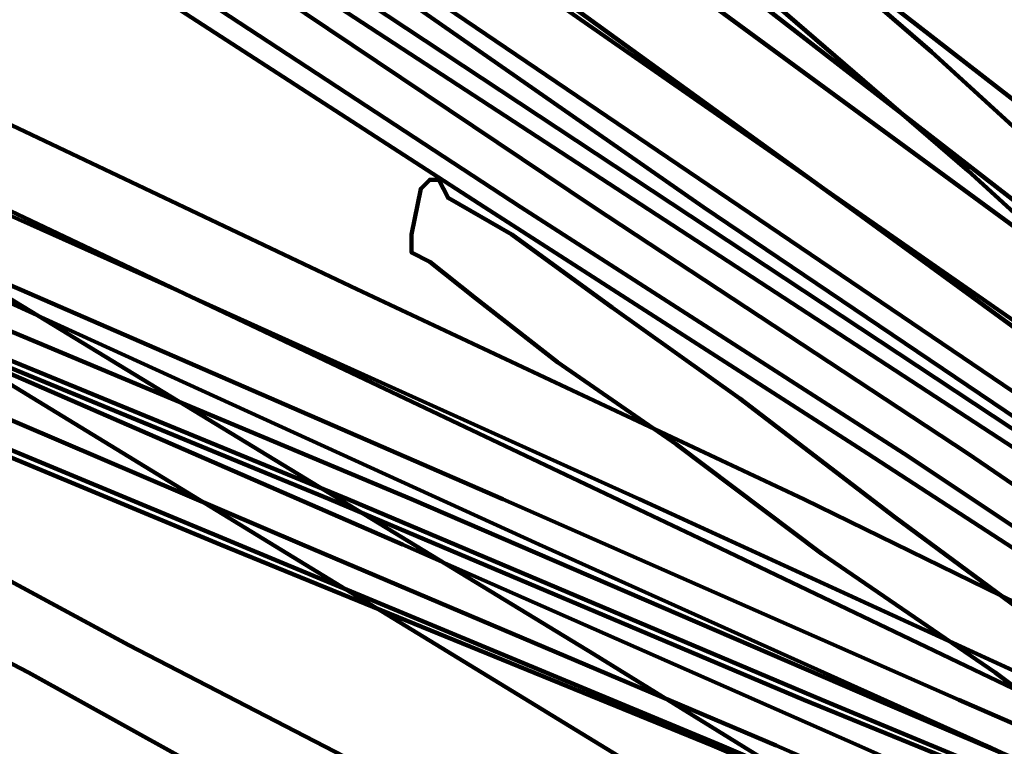
# Model space of a CAD drawing. Units: inches. Extents: x -10 to 18, y -12.2 to 23.9.
# Drawn here: x -1.8 to -0.3, y 3.5 to 4.6 of the extents above; entities that cross this region are included whole.
import ezdxf

# ---------------------------------------------------------------- set-up
doc = ezdxf.new("R2010")
doc.units = ezdxf.units.IN
doc.header["$MEASUREMENT"] = 0
doc.layers.add('Layer 1', color=7, linetype='Continuous')

msp = doc.modelspace()

# ---------------------------------------------------------------- linework, layer by layer
at = {"layer": 'Layer 1', "color": 7, "lineweight": 90, "true_color": 0xffffff}
for points in [[(1.9756, 2.3843), (1.9479, 2.3567), (1.8927, 2.3567), (1.879, 2.3705), (1.8376, 2.3981), (1.7686, 2.4394), (1.6583, 2.5085), (1.5341, 2.5912), (1.3824, 2.6877), (1.0101, 2.936), (0.5548, 3.2256), (0.0445, 3.5567), (-0.5072, 3.9153), (-1.0865, 4.2877), (-2.259, 5.0464), (-2.8107, 5.4187), (-3.3348, 5.7635), (-3.8176, 6.0671), (-4.2176, 6.3291), (-4.3831, 6.4394), (-4.521, 6.5222), (-4.6452, 6.6049), (-4.7417, 6.6602), (-4.7969, 6.7015)], [(1.9756, 2.3843), (1.9479, 2.3567), (1.8927, 2.3567), (1.879, 2.3705), (1.8376, 2.3981), (1.7686, 2.4394), (1.6583, 2.5085), (1.5341, 2.5912), (1.3824, 2.6877), (1.0101, 2.936), (0.5548, 3.2256), (0.0445, 3.5567), (-0.5072, 3.9153), (-1.0865, 4.2877), (-2.259, 5.0464), (-2.8107, 5.4187), (-3.3348, 5.7635), (-3.8176, 6.0671), (-4.2176, 6.3291), (-4.3831, 6.4394), (-4.521, 6.5222), (-4.6452, 6.6049), (-4.7417, 6.6602), (-4.7969, 6.7015)], [(1.9894, 2.3843), (1.9617, 2.3567), (1.9066, 2.3567), (1.8927, 2.3705), (1.8514, 2.3981), (1.7824, 2.4394), (1.6859, 2.5085), (1.5479, 2.5912), (1.3962, 2.6877), (1.0376, 2.936), (0.5963, 3.2256), (0.0859, 3.5567), (-0.4521, 3.9153), (-1.0314, 4.2877), (-2.19, 5.0464), (-2.7417, 5.4187), (-3.252, 5.7635), (-3.721, 6.0671), (-4.121, 6.3291), (-4.2865, 6.4394), (-4.4245, 6.5222), (-4.5486, 6.6049), (-4.6314, 6.6602), (-4.7003, 6.7015)], [(1.9894, 2.3843), (1.9617, 2.3567), (1.9066, 2.3567), (1.8927, 2.3705), (1.8514, 2.3981), (1.7824, 2.4394), (1.6859, 2.5085), (1.5479, 2.5912), (1.3962, 2.6877), (1.0376, 2.936), (0.5963, 3.2256), (0.0859, 3.5567), (-0.4521, 3.9153), (-1.0314, 4.2877), (-2.19, 5.0464), (-2.7417, 5.4187), (-3.252, 5.7635), (-3.721, 6.0671), (-4.121, 6.3291), (-4.2865, 6.4394), (-4.4245, 6.5222), (-4.5486, 6.6049), (-4.6314, 6.6602), (-4.7003, 6.7015)], [(2.0307, 2.3843), (2.0031, 2.3567), (1.9617, 2.3567), (1.9479, 2.3567), (1.9341, 2.3705), (1.8927, 2.3981), (1.8238, 2.4394), (1.7273, 2.5085), (1.6031, 2.5912), (1.4652, 2.6877), (1.0928, 2.936), (0.6652, 3.2256), (0.1686, 3.5567), (-0.3555, 3.9153), (-0.921, 4.2877), (-2.052, 5.0464), (-2.59, 5.4187), (-3.1004, 5.7635), (-3.5555, 6.0671), (-3.9417, 6.3291), (-4.2452, 6.5222), (-4.3555, 6.6049), (-4.452, 6.6602), (-4.5072, 6.7015)], [(2.0307, 2.3843), (2.0031, 2.3567), (1.9617, 2.3567), (1.9479, 2.3567), (1.9341, 2.3705), (1.8927, 2.3981), (1.8238, 2.4394), (1.7273, 2.5085), (1.6031, 2.5912), (1.4652, 2.6877), (1.0928, 2.936), (0.6652, 3.2256), (0.1686, 3.5567), (-0.3555, 3.9153), (-0.921, 4.2877), (-2.052, 5.0464), (-2.59, 5.4187), (-3.1004, 5.7635), (-3.5555, 6.0671), (-3.9417, 6.3291), (-4.2452, 6.5222), (-4.3555, 6.6049), (-4.452, 6.6602), (-4.5072, 6.7015)], [(2.0997, 2.3843), (2.0721, 2.3567), (2.0307, 2.3567), (2.0169, 2.3567), (2.0031, 2.3705), (1.9756, 2.3981), (1.9066, 2.4394), (1.81, 2.5085), (1.6859, 2.5912), (1.5479, 2.6877), (1.2031, 2.936), (0.7755, 3.2256), (0.3066, 3.5567), (-0.2038, 3.9153), (-0.7555, 4.2877), (-1.8452, 5.0464), (-2.3693, 5.4187), (-2.8659, 5.7635), (-3.2935, 6.0671), (-3.6796, 6.3291), (-3.9693, 6.5222), (-4.0796, 6.6049), (-4.1624, 6.6602), (-4.2176, 6.7015)], [(2.0997, 2.3843), (2.0721, 2.3567), (2.0307, 2.3567), (2.0169, 2.3567), (2.0031, 2.3705), (1.9756, 2.3981), (1.9066, 2.4394), (1.81, 2.5085), (1.6859, 2.5912), (1.5479, 2.6877), (1.2031, 2.936), (0.7755, 3.2256), (0.3066, 3.5567), (-0.2038, 3.9153), (-0.7555, 4.2877), (-1.8452, 5.0464), (-2.3693, 5.4187), (-2.8659, 5.7635), (-3.2935, 6.0671), (-3.6796, 6.3291), (-3.9693, 6.5222), (-4.0796, 6.6049), (-4.1624, 6.6602), (-4.2176, 6.7015)], [(2.1824, 2.3843), (2.1548, 2.3567), (2.1272, 2.3567), (2.1134, 2.3567), (2.0997, 2.3705), (2.0721, 2.3981), (2.0031, 2.4394), (1.9066, 2.5085), (1.6583, 2.6877), (1.3272, 2.936), (0.9272, 3.2256), (0.4721, 3.5567), (-0.0244, 3.9153), (-0.5349, 4.2877), (-1.5831, 5.0464), (-2.0797, 5.4187), (-2.5487, 5.7635), (-2.9762, 6.0671), (-3.321, 6.3291), (-3.6107, 6.5222), (-3.7072, 6.6049), (-3.79, 6.6602), (-3.8452, 6.7015)], [(2.1824, 2.3843), (2.1548, 2.3567), (2.1272, 2.3567), (2.1134, 2.3567), (2.0997, 2.3705), (2.0721, 2.3981), (2.0031, 2.4394), (1.9066, 2.5085), (1.6583, 2.6877), (1.3272, 2.936), (0.9272, 3.2256), (0.4721, 3.5567), (-0.0244, 3.9153), (-0.5349, 4.2877), (-1.5831, 5.0464), (-2.0797, 5.4187), (-2.5487, 5.7635), (-2.9762, 6.0671), (-3.321, 6.3291), (-3.6107, 6.5222), (-3.7072, 6.6049), (-3.79, 6.6602), (-3.8452, 6.7015)], [(2.2928, 2.3843), (2.2376, 2.3567), (2.2238, 2.3567), (2.21, 2.3705), (2.1824, 2.3981), (2.1272, 2.4394), (2.0307, 2.5085), (1.7962, 2.6877), (1.4928, 2.936), (1.1066, 3.2256), (0.679, 3.5567), (0.2238, 3.9153), (-0.2728, 4.2877), (-1.2521, 5.0464), (-1.7348, 5.4187), (-2.1762, 5.7635), (-2.5624, 6.0671), (-2.9072, 6.3291), (-3.1693, 6.5222), (-3.2659, 6.6049), (-3.3486, 6.6602), (-3.39, 6.7015)], [(2.2928, 2.3843), (2.2376, 2.3567), (2.2238, 2.3567), (2.21, 2.3705), (2.1824, 2.3981), (2.1272, 2.4394), (2.0307, 2.5085), (1.7962, 2.6877), (1.4928, 2.936), (1.1066, 3.2256), (0.679, 3.5567), (0.2238, 3.9153), (-0.2728, 4.2877), (-1.2521, 5.0464), (-1.7348, 5.4187), (-2.1762, 5.7635), (-2.5624, 6.0671), (-2.9072, 6.3291), (-3.1693, 6.5222), (-3.2659, 6.6049), (-3.3486, 6.6602), (-3.39, 6.7015)], [(2.141, 2.536), (2.1272, 2.536), (2.0721, 2.5636), (1.9756, 2.605), (1.8652, 2.66), (1.7134, 2.7291), (1.5341, 2.8118), (1.1066, 3.0188), (0.5963, 3.267), (0.0169, 3.543), (-0.6037, 3.8463), (-1.2797, 4.1635), (-2.6452, 4.8119), (-3.321, 5.1429), (-3.9693, 5.4463), (-4.5624, 5.7361), (-5.0866, 5.9842), (-5.5417, 6.205)], [(2.141, 2.536), (2.1272, 2.536), (2.0721, 2.5636), (1.9756, 2.605), (1.8652, 2.66), (1.7134, 2.7291), (1.5341, 2.8118), (1.1066, 3.0188), (0.5963, 3.267), (0.0169, 3.543), (-0.6037, 3.8463), (-1.2797, 4.1635), (-2.6452, 4.8119), (-3.321, 5.1429), (-3.9693, 5.4463), (-4.5624, 5.7361), (-5.0866, 5.9842), (-5.5417, 6.205)], [(2.0445, 2.536), (2.0169, 2.536), (1.9617, 2.5636), (1.8652, 2.605), (1.741, 2.66), (1.5893, 2.7291), (1.3962, 2.8118), (0.9549, 3.0188), (0.4169, 3.267), (-0.19, 3.543), (-0.8521, 3.8463), (-1.5555, 4.1635), (-3.0038, 4.8119), (-3.7072, 5.1429), (-4.3831, 5.4463), (-5.0176, 5.7361), (-5.5693, 5.9842)], [(2.0445, 2.536), (2.0169, 2.536), (1.9617, 2.5636), (1.8652, 2.605), (1.741, 2.66), (1.5893, 2.7291), (1.3962, 2.8118), (0.9549, 3.0188), (0.4169, 3.267), (-0.19, 3.543), (-0.8521, 3.8463), (-1.5555, 4.1635), (-3.0038, 4.8119), (-3.7072, 5.1429), (-4.3831, 5.4463), (-5.0176, 5.7361), (-5.5693, 5.9842)], [(1.8652, 2.536), (1.8376, 2.536), (1.7824, 2.5636), (1.6721, 2.605), (1.5341, 2.66), (1.3686, 2.7291), (1.1617, 2.8118), (0.9411, 2.9084), (0.679, 3.0188), (0.0859, 3.267), (-0.5762, 3.543), (-1.2934, 3.8463), (-2.0659, 4.1635), (-3.6383, 4.8119), (-4.4107, 5.1429), (-5.1555, 5.4463), (-5.8314, 5.7361)], [(1.8652, 2.536), (1.8376, 2.536), (1.7824, 2.5636), (1.6721, 2.605), (1.5341, 2.66), (1.3686, 2.7291), (1.1617, 2.8118), (0.9411, 2.9084), (0.679, 3.0188), (0.0859, 3.267), (-0.5762, 3.543), (-1.2934, 3.8463), (-2.0659, 4.1635), (-3.6383, 4.8119), (-4.4107, 5.1429), (-5.1555, 5.4463), (-5.8314, 5.7361)], [(1.8927, 2.536), (1.879, 2.536), (1.81, 2.5636), (1.7134, 2.605), (1.5756, 2.66), (1.41, 2.7291), (1.2169, 2.8118), (0.9824, 2.9084), (0.7341, 3.0188), (0.1548, 3.267), (-0.4934, 3.543), (-1.1969, 3.8463), (-1.9555, 4.1635), (-3.5004, 4.8119), (-4.259, 5.1429), (-4.99, 5.4463), (-5.6521, 5.7361)], [(1.8927, 2.536), (1.879, 2.536), (1.81, 2.5636), (1.7134, 2.605), (1.5756, 2.66), (1.41, 2.7291), (1.2169, 2.8118), (0.9824, 2.9084), (0.7341, 3.0188), (0.1548, 3.267), (-0.4934, 3.543), (-1.1969, 3.8463), (-1.9555, 4.1635), (-3.5004, 4.8119), (-4.259, 5.1429), (-4.99, 5.4463), (-5.6521, 5.7361)], [(1.9617, 2.536), (1.9341, 2.536), (1.879, 2.5636), (1.7824, 2.605), (1.6445, 2.66), (1.4789, 2.7291), (1.2859, 2.8118), (1.0652, 2.9084), (0.8307, 3.0188), (0.2652, 3.267), (-0.3693, 3.543), (-1.059, 3.8463), (-1.79, 4.1635), (-3.3072, 4.8119), (-4.0383, 5.1429), (-4.7417, 5.4463), (-5.4038, 5.7361)], [(1.9617, 2.536), (1.9341, 2.536), (1.879, 2.5636), (1.7824, 2.605), (1.6445, 2.66), (1.4789, 2.7291), (1.2859, 2.8118), (1.0652, 2.9084), (0.8307, 3.0188), (0.2652, 3.267), (-0.3693, 3.543), (-1.059, 3.8463), (-1.79, 4.1635), (-3.3072, 4.8119), (-4.0383, 5.1429), (-4.7417, 5.4463), (-5.4038, 5.7361)], [(-1.9417, 5.7361), (-1.5003, 5.3912), (0.4031, 3.9153), (0.8445, 3.5843), (1.2445, 3.267), (1.5893, 3.0049), (1.8514, 2.798), (1.9617, 2.7153), (2.0445, 2.6463), (2.1134, 2.605), (2.141, 2.5774), (2.1824, 2.5498), (2.2514, 2.536), (2.279, 2.5636), (2.3066, 2.605), (2.3342, 2.6463), (2.3894, 2.7153)], [(-1.9417, 5.7361), (-1.5003, 5.3912), (0.4031, 3.9153), (0.8445, 3.5843), (1.2445, 3.267), (1.5893, 3.0049), (1.8514, 2.798), (1.9617, 2.7153), (2.0445, 2.6463), (2.1134, 2.605), (2.141, 2.5774), (2.1824, 2.5498), (2.2514, 2.536), (2.279, 2.5636), (2.3066, 2.605), (2.3342, 2.6463), (2.3894, 2.7153)], [(1.8514, 2.536), (1.8238, 2.536), (1.7686, 2.5636), (1.6583, 2.605), (1.5204, 2.66), (1.3549, 2.7291), (1.1479, 2.8118), (0.9134, 2.9084), (0.6652, 3.0188), (0.0721, 3.267), (-0.6037, 3.543), (-1.3211, 3.8463), (-2.0934, 4.1635), (-3.6796, 4.8119), (-4.452, 5.1429), (-5.1969, 5.4463)], [(1.8514, 2.536), (1.8238, 2.536), (1.7686, 2.5636), (1.6583, 2.605), (1.5204, 2.66), (1.3549, 2.7291), (1.1479, 2.8118), (0.9134, 2.9084), (0.6652, 3.0188), (0.0721, 3.267), (-0.6037, 3.543), (-1.3211, 3.8463), (-2.0934, 4.1635), (-3.6796, 4.8119), (-4.452, 5.1429), (-5.1969, 5.4463)], [(-2.5348, 5.3912), (-0.2728, 3.9153)], [(-2.5348, 5.3912), (-0.2728, 3.9153)], [(-2.4658, 5.3912), (-0.2314, 3.9153)], [(-2.4658, 5.3912), (-0.2314, 3.9153)], [(-2.3279, 5.3912), (-0.1486, 3.9153)], [(-2.3279, 5.3912), (-0.1486, 3.9153)], [(-2.121, 5.3912), (0.0031, 3.9153)], [(-2.121, 5.3912), (0.0031, 3.9153)], [(-1.8314, 5.3912), (0.1824, 3.9153), (0.6514, 3.5843), (1.0652, 3.267), (1.4238, 3.0049), (1.7134, 2.798), (1.8376, 2.7153), (1.9204, 2.6463), (1.9894, 2.605), (2.0307, 2.5774), (2.0721, 2.5498), (2.1272, 2.536), (2.1686, 2.5636), (2.1962, 2.605), (2.2376, 2.6463), (2.2928, 2.7153), (2.3479, 2.798), (2.3894, 2.8395)], [(-1.8314, 5.3912), (0.1824, 3.9153), (0.6514, 3.5843), (1.0652, 3.267), (1.4238, 3.0049), (1.7134, 2.798), (1.8376, 2.7153), (1.9204, 2.6463), (1.9894, 2.605), (2.0307, 2.5774), (2.0721, 2.5498), (2.1272, 2.536), (2.1686, 2.5636), (2.1962, 2.605), (2.2376, 2.6463), (2.2928, 2.7153), (2.3479, 2.798), (2.3894, 2.8395)], [(2.5686, 1.8739), (2.3204, 2.1084), (2.0169, 2.3705), (1.6859, 2.66), (1.341, 2.9637), (0.61, 3.6118), (-0.0934, 4.2326), (-0.4107, 4.5222), (-0.7141, 4.7843)], [(2.5686, 1.8739), (2.3204, 2.1084), (2.0169, 2.3705), (1.6859, 2.66), (1.341, 2.9637), (0.61, 3.6118), (-0.0934, 4.2326), (-0.4107, 4.5222), (-0.7141, 4.7843)], [(-0.6589, 4.6049), (-0.3555, 4.343), (-0.0383, 4.0532), (1.3824, 2.798), (1.7273, 2.4946), (2.0445, 2.2187), (2.3204, 1.9704), (2.5686, 1.7498)], [(-0.6589, 4.6049), (-0.3555, 4.343), (-0.0383, 4.0532), (1.3824, 2.798), (1.7273, 2.4946), (2.0445, 2.2187), (2.3204, 1.9704), (2.5686, 1.7498)], [(-3.0452, 4.4256), (-1.4865, 3.7774), (-0.7417, 3.4739), (-0.0659, 3.1843), (0.5273, 2.936), (0.8031, 2.8257), (1.0376, 2.7291), (1.2445, 2.6463), (1.4238, 2.5636), (1.5756, 2.5085), (1.6859, 2.467), (1.7686, 2.4256), (1.7962, 2.4119), (1.8238, 2.4119), (1.879, 2.3843), (1.9617, 2.3843), (2.0582, 2.4394), (2.0721, 2.4532), (2.1134, 2.5085), (2.2928, 2.7153), (2.3479, 2.7842), (2.3617, 2.798)], [(-3.0452, 4.4256), (-1.4865, 3.7774), (-0.7417, 3.4739), (-0.0659, 3.1843), (0.5273, 2.936), (0.8031, 2.8257), (1.0376, 2.7291), (1.2445, 2.6463), (1.4238, 2.5636), (1.5756, 2.5085), (1.6859, 2.467), (1.7686, 2.4256), (1.7962, 2.4119), (1.8238, 2.4119), (1.879, 2.3843), (1.9617, 2.3843), (2.0582, 2.4394), (2.0721, 2.4532), (2.1134, 2.5085), (2.2928, 2.7153), (2.3479, 2.7842), (2.3617, 2.798)], [(-3.0176, 4.4256), (-1.4589, 3.7774), (-0.7279, 3.4739), (-0.0521, 3.1843), (0.5548, 2.936), (0.8169, 2.8257), (1.0514, 2.7291), (1.2583, 2.6463), (1.4376, 2.5636), (1.5893, 2.5085), (1.6997, 2.467), (1.7686, 2.4256), (1.81, 2.4119), (1.8376, 2.4119), (1.8927, 2.3843), (1.9756, 2.3843), (2.0721, 2.4394), (2.0859, 2.4532), (2.1272, 2.5085), (2.2928, 2.7153), (2.3479, 2.7842), (2.3617, 2.798)], [(-3.0176, 4.4256), (-1.4589, 3.7774), (-0.7279, 3.4739), (-0.0521, 3.1843), (0.5548, 2.936), (0.8169, 2.8257), (1.0514, 2.7291), (1.2583, 2.6463), (1.4376, 2.5636), (1.5893, 2.5085), (1.6997, 2.467), (1.7686, 2.4256), (1.81, 2.4119), (1.8376, 2.4119), (1.8927, 2.3843), (1.9756, 2.3843), (2.0721, 2.4394), (2.0859, 2.4532), (2.1272, 2.5085), (2.2928, 2.7153), (2.3479, 2.7842), (2.3617, 2.798)], [(-2.8797, 4.4256), (-1.3624, 3.7774), (-0.6452, 3.4739), (0.0169, 3.1843), (0.61, 2.936), (0.8721, 2.8257), (1.1066, 2.7291), (1.3135, 2.6463), (1.4928, 2.5636), (1.6307, 2.5085), (1.741, 2.467), (1.81, 2.4256), (1.8514, 2.4119), (1.879, 2.4119), (1.9341, 2.3843), (2.0169, 2.3843), (2.0997, 2.4394), (2.1134, 2.4532), (2.1548, 2.5085), (2.3204, 2.7153), (2.3894, 2.7842)], [(-2.8797, 4.4256), (-1.3624, 3.7774), (-0.6452, 3.4739), (0.0169, 3.1843), (0.61, 2.936), (0.8721, 2.8257), (1.1066, 2.7291), (1.3135, 2.6463), (1.4928, 2.5636), (1.6307, 2.5085), (1.741, 2.467), (1.81, 2.4256), (1.8514, 2.4119), (1.879, 2.4119), (1.9341, 2.3843), (2.0169, 2.3843), (2.0997, 2.4394), (2.1134, 2.4532), (2.1548, 2.5085), (2.3204, 2.7153), (2.3894, 2.7842)], [(-2.7004, 4.4256), (-1.2107, 3.7774), (-0.5211, 3.4739), (0.1273, 3.1843), (0.7066, 2.936), (1.1893, 2.7291), (1.3824, 2.6463), (1.5617, 2.5636), (1.6997, 2.5085), (1.81, 2.467), (1.879, 2.4256), (1.9066, 2.4119), (1.9341, 2.4119), (1.9894, 2.3843), (2.0721, 2.3843), (2.1548, 2.4394), (2.1686, 2.4532), (2.21, 2.5085), (2.3755, 2.7153)], [(-2.7004, 4.4256), (-1.2107, 3.7774), (-0.5211, 3.4739), (0.1273, 3.1843), (0.7066, 2.936), (1.1893, 2.7291), (1.3824, 2.6463), (1.5617, 2.5636), (1.6997, 2.5085), (1.81, 2.467), (1.879, 2.4256), (1.9066, 2.4119), (1.9341, 2.4119), (1.9894, 2.3843), (2.0721, 2.3843), (2.1548, 2.4394), (2.1686, 2.4532), (2.21, 2.5085), (2.3755, 2.7153)], [(-2.4245, 4.4256), (-1.0038, 3.7774), (-0.3279, 3.4739), (0.2928, 3.1843), (0.8307, 2.936), (1.2997, 2.7291), (1.4928, 2.6463), (1.6583, 2.5636), (1.7962, 2.5085), (1.8927, 2.467), (1.9617, 2.4256), (1.9894, 2.4119), (2.0169, 2.4119), (2.0721, 2.3843), (2.1548, 2.3843), (2.2376, 2.4394), (2.2376, 2.4532), (2.279, 2.5085), (2.4445, 2.7153)], [(-2.4245, 4.4256), (-1.0038, 3.7774), (-0.3279, 3.4739), (0.2928, 3.1843), (0.8307, 2.936), (1.2997, 2.7291), (1.4928, 2.6463), (1.6583, 2.5636), (1.7962, 2.5085), (1.8927, 2.467), (1.9617, 2.4256), (1.9894, 2.4119), (2.0169, 2.4119), (2.0721, 2.3843), (2.1548, 2.3843), (2.2376, 2.4394), (2.2376, 2.4532), (2.279, 2.5085), (2.4445, 2.7153)], [(-2.1072, 4.4256), (-0.7417, 3.7774), (-0.1072, 3.4739), (0.4859, 3.1843), (0.9962, 2.936), (1.4376, 2.7291), (1.6169, 2.6463), (1.7824, 2.5636), (1.9066, 2.5085), (2.0031, 2.467), (2.0721, 2.4256), (2.0997, 2.4119), (2.1272, 2.4119), (2.1686, 2.3843), (2.2514, 2.3843), (2.3204, 2.4394), (2.3342, 2.4532), (2.3755, 2.5085)], [(-2.1072, 4.4256), (-0.7417, 3.7774), (-0.1072, 3.4739), (0.4859, 3.1843), (0.9962, 2.936), (1.4376, 2.7291), (1.6169, 2.6463), (1.7824, 2.5636), (1.9066, 2.5085), (2.0031, 2.467), (2.0721, 2.4256), (2.0997, 2.4119), (2.1272, 2.4119), (2.1686, 2.3843), (2.2514, 2.3843), (2.3204, 2.4394), (2.3342, 2.4532), (2.3755, 2.5085)], [(-0.0383, 3.3774), (-0.3141, 3.5843), (-0.5762, 3.7636), (-0.7969, 3.9291), (-0.9762, 4.0532), (-1.1004, 4.1498), (-1.1693, 4.205), (-1.1969, 4.2188), (-1.1969, 4.2464), (-1.1831, 4.3153), (-1.1693, 4.3291), (-1.1555, 4.3291), (-1.1417, 4.3015), (-1.0452, 4.2464), (-0.8934, 4.1361), (-0.7004, 3.9981), (-0.4659, 3.8187), (-0.2038, 3.6256)], [(-0.0383, 3.3774), (-0.3141, 3.5843), (-0.5762, 3.7636), (-0.7969, 3.9291), (-0.9762, 4.0532), (-1.1004, 4.1498), (-1.1693, 4.205), (-1.1969, 4.2188), (-1.1969, 4.2464), (-1.1831, 4.3153), (-1.1693, 4.3291), (-1.1555, 4.3291), (-1.1417, 4.3015), (-1.0452, 4.2464), (-0.8934, 4.1361), (-0.7004, 3.9981), (-0.4659, 3.8187), (-0.2038, 3.6256)], [(2.6238, 1.3774), (2.61, 1.4464), (2.5962, 1.4602), (2.5686, 1.4739), (2.5134, 1.5015), (2.4445, 1.5567), (2.21, 1.6946), (1.9066, 1.8739), (1.5341, 2.1084), (1.1066, 2.3705), (0.6376, 2.66), (0.1273, 2.9637), (-0.921, 3.6118), (-1.9417, 4.2326)], [(2.6238, 1.3774), (2.61, 1.4464), (2.5962, 1.4602), (2.5686, 1.4739), (2.5134, 1.5015), (2.4445, 1.5567), (2.21, 1.6946), (1.9066, 1.8739), (1.5341, 2.1084), (1.1066, 2.3705), (0.6376, 2.66), (0.1273, 2.9637), (-0.921, 3.6118), (-1.9417, 4.2326)], [(-1.859, 4.0532), (0.1962, 2.798), (0.679, 2.4946), (1.1341, 2.2187), (1.5479, 1.9704), (1.8927, 1.7498), (2.1824, 1.5844), (2.3755, 1.4602), (2.4307, 1.4187), (2.4721, 1.4049), (2.4859, 1.3911), (2.5272, 1.3498), (2.5548, 1.2256), (2.5548, 1.1843), (2.5548, 1.0188), (2.5548, 0.936), (2.5548, 0.8946), (2.5272, 0.8256), (2.4859, 0.7981), (2.4721, 0.7843), (2.3755, 0.7291), (2.21, 0.6188), (1.9894, 0.4946)], [(-1.859, 4.0532), (0.1962, 2.798), (0.679, 2.4946), (1.1341, 2.2187), (1.5479, 1.9704), (1.8927, 1.7498), (2.1824, 1.5844), (2.3755, 1.4602), (2.4307, 1.4187), (2.4721, 1.4049), (2.4859, 1.3911), (2.5272, 1.3498), (2.5548, 1.2256), (2.5548, 1.1843), (2.5548, 1.0188), (2.5548, 0.936), (2.5548, 0.8946), (2.5272, 0.8256), (2.4859, 0.7981), (2.4721, 0.7843), (2.3755, 0.7291), (2.21, 0.6188), (1.9894, 0.4946)], [(-1.9831, 3.8187), (-1.6245, 3.6256), (-1.2245, 3.4188), (0.4859, 2.4946), (0.8997, 2.274), (1.272, 2.067), (1.6169, 1.8739), (1.9066, 1.7222), (2.141, 1.5981), (2.3066, 1.5015), (2.3894, 1.4602), (2.4031, 1.4602), (2.4169, 1.4464), (2.4169, 1.3498), (2.4169, 1.2256), (2.4169, 1.0326), (2.4169, 0.8808), (2.4169, 0.8256), (2.4169, 0.8118)], [(-1.9831, 3.8187), (-1.6245, 3.6256), (-1.2245, 3.4188), (0.4859, 2.4946), (0.8997, 2.274), (1.272, 2.067), (1.6169, 1.8739), (1.9066, 1.7222), (2.141, 1.5981), (2.3066, 1.5015), (2.3894, 1.4602), (2.4031, 1.4602), (2.4169, 1.4464), (2.4169, 1.3498), (2.4169, 1.2256), (2.4169, 1.0326), (2.4169, 0.8808), (2.4169, 0.8256), (2.4169, 0.8118)], [(0.279, 2.467), (-0.5762, 2.936), (-1.4038, 3.3774), (-1.7762, 3.5843), (-2.121, 3.7636)], [(0.279, 2.467), (-0.5762, 2.936), (-1.4038, 3.3774), (-1.7762, 3.5843), (-2.121, 3.7636)]]:
    msp.add_lwpolyline(points, dxfattribs=at)

doc.saveas('drawing.dxf')
